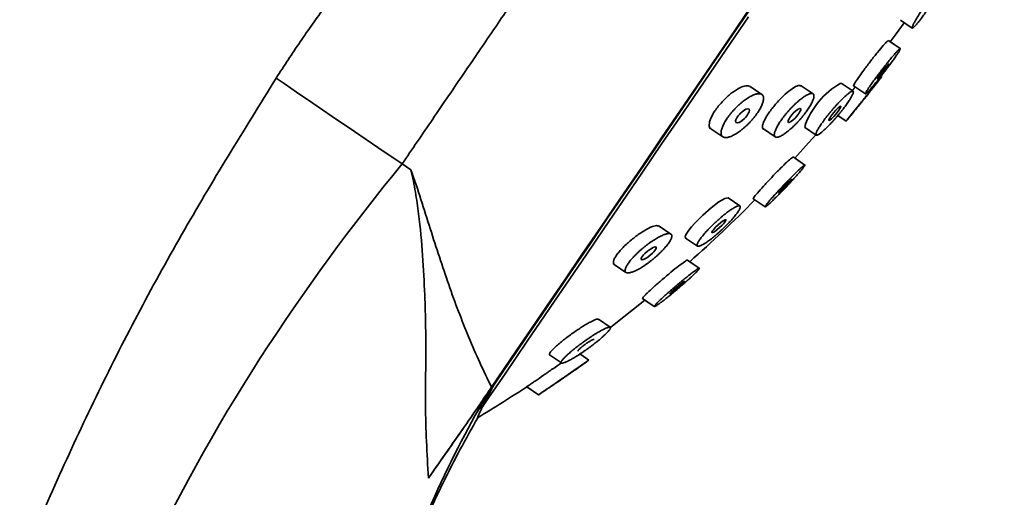
# Model space of a CAD drawing. Extents: x 18871 to 19675, y 3195 to 4199.
# Drawn here: x 19071 to 19140, y 4113 to 4147 of the extents above; entities that cross this region are included whole.
import ezdxf

# ---------------------------------------------------------------- set-up
doc = ezdxf.new("R2010")
doc.units = 0
doc.layers.get('0').update_dxf_attribs({"linetype": 'CONTINUOUS', "lineweight": 35})

msp = doc.modelspace()

# ---------------------------------------------------------------- linework, layer by layer
for p, q in [((19132.469, 4146.612), (19133.295, 4146.049)), ((19132.456, 4144.616), (19131.629, 4145.179)), ((19132.455, 4144.617), (19131.762, 4145.089)), ((19128.285, 4142.192), (19128.302, 4142.16)), ((19129.147, 4141.624), (19128.32, 4142.187)), ((19122.756, 4141.398), (19121.93, 4141.961)), ((19126.346, 4141.447), (19125.519, 4142.01)), ((19129.191, 4142.001), (19130.017, 4141.438)), ((19128.079, 4139.923), (19128.66, 4139.527)), ((19119.192, 4138.989), (19120.019, 4138.426)), ((19122.87, 4138.979), (19123.696, 4138.416)), ((19125.741, 4139.105), (19126.568, 4138.542)), ((19125.776, 4136.448), (19124.949, 4137.011)), ((19098.158, 4136.106), (19097.544, 4136.524)), ((19121.218, 4133.574), (19120.392, 4134.137)), ((19122.158, 4134.073), (19122.984, 4133.51)), ((19116.387, 4131.606), (19115.561, 4132.169)), ((19117.417, 4131.324), (19118.243, 4130.761)), ((19118.37, 4129.204), (19117.543, 4129.767)), ((19118.371, 4129.205), (19117.7, 4129.662)), ((19112.408, 4129.477), (19113.235, 4128.914)), ((19114.394, 4127.077), (19115.221, 4126.514)), ((19114.547, 4126.971), (19115.219, 4126.513)), ((19112.128, 4125.062), (19111.302, 4125.625)), ((19107.879, 4123.124), (19108.705, 4122.561)), ((19110.635, 4122.766), (19110.008, 4123.193)), ((19106.285, 4120.89), (19107.111, 4120.327))]:
    msp.add_line(p, q)
at = {"flags": 128}
for points in [[(19122.089, 4147.687), (19120.468, 4145.308), (19118.871, 4142.963), (19117.304, 4140.662), (19115.773, 4138.416), (19114.287, 4136.234), (19112.85, 4134.124), (19111.468, 4132.096), (19110.148, 4130.159), (19108.896, 4128.321), (19107.716, 4126.589), (19106.614, 4124.97), (19105.594, 4123.473), (19104.66, 4122.103), (19103.817, 4120.865)], [(19122.347, 4147.989), (19120.757, 4145.655), (19119.191, 4143.356), (19117.656, 4141.103), (19116.16, 4138.906), (19114.709, 4136.776), (19113.31, 4134.722), (19111.969, 4132.754), (19110.692, 4130.88), (19109.486, 4129.109), (19108.356, 4127.45), (19107.306, 4125.909), (19106.343, 4124.495), (19105.469, 4123.212), (19104.69, 4122.068), (19104.008, 4121.068)], [(19121.811, 4146.835), (19120.25, 4144.543), (19118.715, 4142.29), (19117.215, 4140.088), (19115.756, 4137.946), (19114.345, 4135.875), (19112.988, 4133.883), (19111.691, 4131.979), (19110.461, 4130.173), (19109.302, 4128.473), (19108.221, 4126.886), (19107.222, 4125.419), (19106.31, 4124.08), (19105.489, 4122.875), (19104.762, 4121.808), (19104.134, 4120.886), (19103.606, 4120.111), (19103.182, 4119.488)], [(19131.762, 4145.089), (19132.165, 4145.64), (19132.734, 4146.432)], [(19131.641, 4143.508), (19131.641, 4143.532), (19131.582, 4143.477), (19131.473, 4143.352), (19131.329, 4143.177), (19131.174, 4142.977), (19131.031, 4142.782), (19130.921, 4142.624), (19130.861, 4142.525), (19130.861, 4142.502), (19130.921, 4142.556), (19131.03, 4142.681), (19131.173, 4142.856), (19131.328, 4143.056), (19131.471, 4143.251), (19131.582, 4143.409), (19131.641, 4143.508)], [(19097.544, 4136.524), (19095.845, 4137.682), (19094.197, 4138.805), (19092.651, 4139.858), (19091.278, 4140.793), (19090.152, 4141.559), (19089.337, 4142.115), (19088.859, 4142.441), (19088.708, 4142.543)], [(19121.832, 4140.103), (19121.868, 4140.19), (19121.886, 4140.265), (19121.866, 4140.368), (19121.778, 4140.401), (19121.637, 4140.362), (19121.461, 4140.256), (19121.272, 4140.094), (19121.182, 4139.998), (19121.099, 4139.897), (19121.029, 4139.796), (19120.975, 4139.7), (19120.938, 4139.612), (19120.92, 4139.537), (19120.941, 4139.433), (19121.029, 4139.4), (19121.169, 4139.439), (19121.345, 4139.545), (19121.534, 4139.708), (19121.625, 4139.804), (19121.707, 4139.904), (19121.777, 4140.006), (19121.832, 4140.103)], [(19125.481, 4140.399), (19125.417, 4140.42), (19125.297, 4140.368), (19125.138, 4140.25), (19124.962, 4140.081), (19124.875, 4139.984), (19124.795, 4139.884), (19124.723, 4139.786), (19124.665, 4139.692), (19124.621, 4139.609), (19124.594, 4139.537), (19124.591, 4139.443), (19124.656, 4139.421), (19124.775, 4139.473), (19124.934, 4139.591), (19125.11, 4139.76), (19125.197, 4139.857), (19125.277, 4139.957), (19125.348, 4140.056), (19125.407, 4140.149), (19125.451, 4140.233), (19125.478, 4140.304), (19125.481, 4140.399)], [(19128.293, 4140.524), (19128.29, 4140.574), (19128.224, 4140.549), (19128.105, 4140.452), (19127.951, 4140.297), (19127.784, 4140.108), (19127.63, 4139.913), (19127.566, 4139.822), (19127.514, 4139.742), (19127.452, 4139.622), (19127.455, 4139.571), (19127.521, 4139.597), (19127.64, 4139.694), (19127.794, 4139.848), (19127.96, 4140.037), (19128.114, 4140.232), (19128.178, 4140.323), (19128.231, 4140.404), (19128.293, 4140.524)], [(19125.065, 4136.931), (19125.825, 4137.772), (19126.53, 4138.57)], [(19124.825, 4135.434), (19124.735, 4135.356), (19124.594, 4135.22), (19124.423, 4135.047), (19124.248, 4134.862), (19124.095, 4134.692), (19123.987, 4134.564), (19123.955, 4134.522), (19123.941, 4134.498), (19123.966, 4134.504), (19124.056, 4134.582), (19124.197, 4134.717), (19124.368, 4134.89), (19124.543, 4135.076), (19124.696, 4135.245), (19124.804, 4135.374), (19124.835, 4135.416), (19124.85, 4135.44), (19124.825, 4135.434)], [(19117.418, 4131.326), (19117.389, 4131.384), (19117.417, 4131.5), (19117.502, 4131.664), (19117.643, 4131.87), (19117.836, 4132.112), (19118.07, 4132.377), (19118.62, 4132.932), (19119.206, 4133.448), (19119.743, 4133.856), (19120.156, 4134.098), (19120.388, 4134.139), (19120.388, 4134.139)], [(19120.175, 4132.61), (19120.051, 4132.543), (19119.882, 4132.421), (19119.693, 4132.258), (19119.51, 4132.078), (19119.429, 4131.99), (19119.361, 4131.908), (19119.308, 4131.836), (19119.272, 4131.776), (19119.255, 4131.732), (19119.258, 4131.705), (19119.319, 4131.703), (19119.443, 4131.769), (19119.611, 4131.892), (19119.8, 4132.055), (19119.983, 4132.234), (19120.064, 4132.322), (19120.132, 4132.405), (19120.186, 4132.477), (19120.221, 4132.536), (19120.238, 4132.581), (19120.236, 4132.608), (19120.175, 4132.61)], [(19115.348, 4130.585), (19115.361, 4130.637), (19115.352, 4130.674), (19115.277, 4130.696), (19115.137, 4130.652), (19114.954, 4130.551), (19114.751, 4130.405), (19114.554, 4130.232), (19114.469, 4130.143), (19114.397, 4130.058), (19114.342, 4129.98), (19114.308, 4129.913), (19114.295, 4129.86), (19114.303, 4129.823), (19114.379, 4129.801), (19114.519, 4129.844), (19114.702, 4129.945), (19114.905, 4130.091), (19115.101, 4130.264), (19115.187, 4130.354), (19115.259, 4130.439), (19115.313, 4130.517), (19115.348, 4130.585)], [(19116.314, 4127.414), (19116.348, 4127.434), (19116.469, 4127.52), (19116.639, 4127.653), (19116.834, 4127.815), (19117.026, 4127.982), (19117.188, 4128.132), (19117.25, 4128.192), (19117.294, 4128.238), (19117.32, 4128.27), (19117.325, 4128.284), (19117.309, 4128.282), (19117.275, 4128.262), (19117.154, 4128.175), (19117.154, 4128.175)], [(19112.165, 4125.082), (19112.28, 4125.171), (19114.547, 4126.971)]]:
    msp.add_lwpolyline(points, dxfattribs=at)
for centre, radius, start, end in [((19131.046, 4137.342), 5.582, 119.6552, 161.28785), ((19052.057, 4203.811), 100, 320.00928, 320.77982), ((19051.231, 4204.374), 100, 311.65869, 315.26932), ((19052.057, 4203.811), 100, 305.03286, 305.85521), ((19051.231, 4204.374), 100, 301.06584, 303.40646), ((19052.057, 4203.811), 100, 303.40689, 304.23864)]:
    msp.add_arc(centre, radius, start, end)
for points, knots in [([(19139.744, 4198.487), (19138.441, 4197.286), (19135.652, 4194.713), (19131.242, 4190.732), (19126.441, 4186.449), (19121.449, 4181.995), (19116.447, 4177.382), (19111.459, 4172.401), (19106.755, 4166.999), (19102.434, 4161.33), (19099.171, 4156.945), (19096.801, 4153.805), (19095.251, 4151.755), (19093.688, 4149.674), (19092.06, 4147.458), (19090.376, 4145.091), (19089.271, 4143.395), (19088.714, 4142.539)], [0, 0, 0, 0, 0.0699117, 0.1497241, 0.2344257, 0.3237592, 0.4136807, 0.5028489, 0.6017566, 0.6960137, 0.7840157, 0.8174436, 0.8512341, 0.8853992, 0.9201397, 0.9597342, 1, 1, 1, 1]), ([(19139.751, 4198.48), (19139.749, 4198.478), (19139.746, 4198.473), (19139.532, 4198.159), (19139.144, 4197.59), (19138.569, 4196.746), (19137.822, 4195.649), (19136.915, 4194.318), (19135.853, 4192.758), (19134.626, 4190.957), (19133.253, 4188.942), (19131.76, 4186.75), (19130.147, 4184.382), (19128.405, 4181.826), (19126.563, 4179.121), (19124.652, 4176.316), (19122.67, 4173.407), (19120.61, 4170.382), (19118.505, 4167.293), (19116.392, 4164.19), (19114.264, 4161.068), (19112.118, 4157.917), (19109.988, 4154.791), (19107.911, 4151.741), (19105.878, 4148.757), (19103.887, 4145.834), (19101.795, 4142.763), (19099.639, 4139.598), (19098.245, 4137.553), (19097.544, 4136.524)], [0, 0, 0, 0, 0.026498, 0.062635, 0.098773, 0.135961, 0.173149, 0.209287, 0.245424, 0.282612, 0.3198, 0.355938, 0.392075, 0.429263, 0.466451, 0.502589, 0.538726, 0.575914, 0.613102, 0.64924, 0.685377, 0.722565, 0.759753, 0.795891, 0.832029, 0.869216, 0.906404, 0.95293, 1, 1, 1, 1]), ([(19134.485, 4147.51), (19134.522, 4147.565), (19134.596, 4147.674), (19134.706, 4147.837), (19134.813, 4147.999), (19134.915, 4148.157), (19135.013, 4148.311), (19135.105, 4148.459), (19135.191, 4148.6), (19135.269, 4148.732), (19135.338, 4148.854), (19135.399, 4148.964), (19135.45, 4149.063), (19135.492, 4149.149), (19135.524, 4149.221), (19135.545, 4149.279), (19135.556, 4149.322), (19135.555, 4149.349), (19135.544, 4149.359), (19135.521, 4149.354), (19135.488, 4149.333), (19135.445, 4149.297), (19135.392, 4149.245), (19135.33, 4149.179), (19135.259, 4149.098), (19135.179, 4149.004), (19135.092, 4148.896), (19134.999, 4148.777), (19134.9, 4148.647), (19134.796, 4148.509), (19134.689, 4148.363), (19134.58, 4148.211), (19134.469, 4148.055), (19134.358, 4147.895), (19134.248, 4147.732), (19134.138, 4147.57), (19134.032, 4147.408), (19133.929, 4147.25), (19133.831, 4147.095), (19133.739, 4146.947), (19133.653, 4146.806), (19133.575, 4146.673), (19133.505, 4146.551), (19133.444, 4146.441), (19133.393, 4146.342), (19133.351, 4146.256), (19133.319, 4146.184), (19133.298, 4146.126), (19133.287, 4146.082), (19133.287, 4146.055), (19133.299, 4146.044), (19133.322, 4146.05), (19133.355, 4146.071), (19133.399, 4146.108), (19133.452, 4146.16), (19133.514, 4146.226), (19133.584, 4146.306), (19133.663, 4146.4), (19133.749, 4146.507), (19133.842, 4146.625), (19133.941, 4146.754), (19134.044, 4146.892), (19134.151, 4147.038), (19134.261, 4147.19), (19134.372, 4147.348), (19134.447, 4147.456), (19134.485, 4147.51)], [0, 0, 0, 0, 0.015741, 0.031425, 0.047073, 0.062695, 0.078295, 0.093879, 0.109451, 0.125024, 0.140608, 0.15621, 0.171831, 0.187465, 0.2031, 0.218724, 0.234327, 0.249912, 0.265485, 0.281059, 0.296645, 0.312247, 0.327869, 0.343513, 0.359191, 0.374919, 0.390648, 0.406328, 0.421975, 0.437599, 0.453203, 0.46879, 0.484367, 0.499946, 0.515535, 0.53114, 0.546763, 0.562397, 0.57803, 0.593651, 0.609251, 0.624832, 0.640402, 0.655974, 0.67156, 0.687164, 0.702789, 0.718437, 0.734115, 0.749839, 0.765563, 0.78124, 0.796887, 0.812511, 0.828117, 0.843708, 0.859289, 0.874873, 0.890459, 0.906047, 0.921648, 0.937266, 0.952903, 0.968563, 0.984256, 1, 1, 1, 1]), ([(19133.363, 4146.093), (19133.337, 4146.067), (19133.299, 4146.03), (19133.305, 4146.057), (19133.307, 4146.065)], [0, 0, 0, 0, 0.697357, 1, 1, 1, 1]), ([(19129.202, 4142.017), (19129.196, 4142.013), (19129.153, 4141.984), (19129.256, 4142.171), (19129.505, 4142.554), (19129.914, 4143.124), (19130.39, 4143.755), (19130.872, 4144.363), (19131.281, 4144.851), (19131.557, 4145.149), (19131.599, 4145.159), (19131.618, 4145.163)], [0, 0, 0, 0, 0.018383, 0.143477, 0.268459, 0.3933, 0.518146, 0.643093, 0.768078, 0.893163, 1, 1, 1, 1]), ([(19132.115, 4144.031), (19132.143, 4144.072), (19132.196, 4144.15), (19132.266, 4144.255), (19132.326, 4144.349), (19132.375, 4144.429), (19132.414, 4144.496), (19132.442, 4144.55), (19132.458, 4144.588), (19132.462, 4144.612), (19132.454, 4144.619), (19132.434, 4144.611), (19132.402, 4144.588), (19132.36, 4144.551), (19132.307, 4144.499), (19132.244, 4144.433), (19132.171, 4144.354), (19132.09, 4144.262), (19132, 4144.158), (19131.903, 4144.043), (19131.799, 4143.918), (19131.69, 4143.785), (19131.576, 4143.644), (19131.459, 4143.497), (19131.34, 4143.346), (19131.219, 4143.19), (19131.099, 4143.033), (19130.979, 4142.877), (19130.863, 4142.722), (19130.751, 4142.57), (19130.643, 4142.423), (19130.54, 4142.281), (19130.445, 4142.147), (19130.357, 4142.021), (19130.278, 4141.905), (19130.208, 4141.8), (19130.148, 4141.707), (19130.099, 4141.626), (19130.06, 4141.559), (19130.032, 4141.505), (19130.015, 4141.466), (19130.011, 4141.442), (19130.019, 4141.434), (19130.039, 4141.442), (19130.07, 4141.464), (19130.112, 4141.502), (19130.165, 4141.553), (19130.228, 4141.619), (19130.301, 4141.699), (19130.383, 4141.791), (19130.473, 4141.896), (19130.571, 4142.012), (19130.676, 4142.138), (19130.785, 4142.271), (19130.898, 4142.412), (19131.015, 4142.558), (19131.134, 4142.709), (19131.253, 4142.863), (19131.373, 4143.019), (19131.491, 4143.174), (19131.607, 4143.329), (19131.72, 4143.481), (19131.828, 4143.628), (19131.931, 4143.771), (19132.027, 4143.906), (19132.087, 4143.991), (19132.115, 4144.031)], [0, 0, 0, 0, 0.015741, 0.031425, 0.047073, 0.062695, 0.078295, 0.093879, 0.109451, 0.125024, 0.140608, 0.15621, 0.171831, 0.187465, 0.2031, 0.218724, 0.234327, 0.249912, 0.265485, 0.281059, 0.296645, 0.312247, 0.327869, 0.343513, 0.359191, 0.374919, 0.390648, 0.406328, 0.421975, 0.437599, 0.453203, 0.46879, 0.484367, 0.499946, 0.515535, 0.53114, 0.546763, 0.562397, 0.57803, 0.593651, 0.609251, 0.624832, 0.640402, 0.655974, 0.67156, 0.687164, 0.702789, 0.718437, 0.734115, 0.749839, 0.765563, 0.78124, 0.796887, 0.812511, 0.828117, 0.843708, 0.859289, 0.874873, 0.890459, 0.906047, 0.921648, 0.937266, 0.952903, 0.968563, 0.984256, 1, 1, 1, 1]), ([(19088.708, 4142.543), (19086.459, 4138.904), (19081.956, 4131.618), (19075.952, 4120.229), (19072.478, 4112.377), (19070.739, 4108.446)], [0, 0, 0, 0, 0.332581, 0.665819, 1, 1, 1, 1]), ([(19131.174, 4142.65), (19131.164, 4142.638), (19131.145, 4142.615), (19130.882, 4142.288), (19130.483, 4141.792), (19129.997, 4141.189), (19129.5, 4140.573), (19129.059, 4140.025), (19128.77, 4139.667), (19128.637, 4139.501), (19128.667, 4139.538), (19128.671, 4139.543)], [0, 0, 0, 0, 0.123098, 0.245493, 0.36811, 0.490742, 0.613159, 0.736221, 0.859297, 0.981723, 1, 1, 1, 1]), ([(19119.197, 4138.995), (19119.191, 4138.996), (19119.081, 4139.014), (19119.054, 4139.199), (19119.088, 4139.476), (19119.179, 4139.734), (19119.323, 4140.021), (19119.518, 4140.33), (19119.76, 4140.644), (19120.032, 4140.949), (19120.322, 4141.233), (19120.715, 4141.567), (19121.188, 4141.872), (19121.663, 4142.053), (19121.84, 4141.987), (19121.926, 4141.955)], [0, 0, 0, 0, 0.007306, 0.131794, 0.194012, 0.25673, 0.319353, 0.381733, 0.444489, 0.507122, 0.569814, 0.632619, 0.757353, 0.882067, 1, 1, 1, 1]), ([(19121.328, 4138.909), (19121.376, 4138.947), (19121.475, 4139.028), (19121.622, 4139.158), (19121.767, 4139.296), (19121.909, 4139.441), (19122.047, 4139.59), (19122.178, 4139.744), (19122.302, 4139.899), (19122.416, 4140.055), (19122.52, 4140.209), (19122.612, 4140.36), (19122.691, 4140.506), (19122.757, 4140.646), (19122.809, 4140.779), (19122.848, 4140.902), (19122.872, 4141.016), (19122.88, 4141.117), (19122.874, 4141.205), (19122.853, 4141.281), (19122.819, 4141.343), (19122.771, 4141.391), (19122.712, 4141.425), (19122.64, 4141.446), (19122.558, 4141.453), (19122.465, 4141.447), (19122.362, 4141.426), (19122.25, 4141.391), (19122.13, 4141.343), (19122.003, 4141.281), (19121.87, 4141.208), (19121.732, 4141.123), (19121.591, 4141.026), (19121.446, 4140.918), (19121.3, 4140.799), (19121.154, 4140.67), (19121.008, 4140.533), (19120.866, 4140.389), (19120.728, 4140.239), (19120.596, 4140.086), (19120.471, 4139.931), (19120.356, 4139.775), (19120.252, 4139.62), (19120.16, 4139.468), (19120.081, 4139.321), (19120.015, 4139.18), (19119.962, 4139.047), (19119.924, 4138.923), (19119.901, 4138.81), (19119.892, 4138.709), (19119.899, 4138.62), (19119.92, 4138.545), (19119.955, 4138.483), (19120.002, 4138.434), (19120.062, 4138.399), (19120.133, 4138.377), (19120.216, 4138.369), (19120.308, 4138.376), (19120.411, 4138.396), (19120.522, 4138.431), (19120.642, 4138.479), (19120.768, 4138.54), (19120.901, 4138.613), (19121.039, 4138.699), (19121.182, 4138.797), (19121.279, 4138.871), (19121.328, 4138.909)], [0, 0, 0, 0, 0.015749, 0.031457, 0.047126, 0.062754, 0.078341, 0.093891, 0.109418, 0.124955, 0.140496, 0.156036, 0.1716, 0.187201, 0.20284, 0.218515, 0.23422, 0.24996, 0.26568, 0.281347, 0.296988, 0.312618, 0.328243, 0.343862, 0.359471, 0.375065, 0.390668, 0.406297, 0.421941, 0.437582, 0.453207, 0.468802, 0.484365, 0.499902, 0.515456, 0.531052, 0.546674, 0.562301, 0.577915, 0.593508, 0.609082, 0.624664, 0.640254, 0.655852, 0.67148, 0.687139, 0.702819, 0.718502, 0.734169, 0.749808, 0.765425, 0.781042, 0.796674, 0.812322, 0.827976, 0.843623, 0.859247, 0.874835, 0.890414, 0.906016, 0.921637, 0.937272, 0.952917, 0.968577, 0.984264, 1, 1, 1, 1]), ([(19122.878, 4138.991), (19122.869, 4138.991), (19122.779, 4138.996), (19122.789, 4139.17), (19122.866, 4139.431), (19122.983, 4139.677), (19123.145, 4139.954), (19123.349, 4140.254), (19123.589, 4140.564), (19123.937, 4140.969), (19124.406, 4141.44), (19124.919, 4141.841), (19125.326, 4142.061), (19125.452, 4142.018), (19125.511, 4141.999)], [0, 0, 0, 0, 0.013972, 0.138595, 0.200965, 0.263711, 0.326462, 0.388864, 0.451693, 0.514325, 0.639243, 0.764027, 0.888769, 1, 1, 1, 1]), ([(19126.4, 4141.188), (19126.406, 4141.217), (19126.413, 4141.272), (19126.41, 4141.34), (19126.394, 4141.395), (19126.365, 4141.436), (19126.324, 4141.462), (19126.271, 4141.475), (19126.206, 4141.473), (19126.131, 4141.456), (19126.044, 4141.426), (19125.948, 4141.381), (19125.844, 4141.322), (19125.731, 4141.251), (19125.612, 4141.168), (19125.488, 4141.073), (19125.358, 4140.968), (19125.226, 4140.852), (19125.09, 4140.727), (19124.954, 4140.593), (19124.817, 4140.453), (19124.682, 4140.307), (19124.55, 4140.156), (19124.421, 4140.004), (19124.299, 4139.85), (19124.183, 4139.696), (19124.076, 4139.545), (19123.979, 4139.398), (19123.892, 4139.256), (19123.817, 4139.121), (19123.753, 4138.994), (19123.701, 4138.876), (19123.663, 4138.769), (19123.638, 4138.674), (19123.627, 4138.592), (19123.63, 4138.524), (19123.647, 4138.469), (19123.676, 4138.428), (19123.717, 4138.401), (19123.77, 4138.388), (19123.834, 4138.39), (19123.91, 4138.405), (19123.996, 4138.436), (19124.092, 4138.481), (19124.196, 4138.539), (19124.308, 4138.61), (19124.427, 4138.693), (19124.551, 4138.788), (19124.68, 4138.893), (19124.813, 4139.01), (19124.949, 4139.135), (19125.086, 4139.269), (19125.222, 4139.41), (19125.357, 4139.557), (19125.49, 4139.707), (19125.618, 4139.86), (19125.74, 4140.014), (19125.856, 4140.168), (19125.963, 4140.32), (19126.061, 4140.467), (19126.147, 4140.609), (19126.223, 4140.743), (19126.287, 4140.87), (19126.339, 4140.988), (19126.377, 4141.095), (19126.394, 4141.158), (19126.4, 4141.188)], [0, 0, 0, 0, 0.0157358, 0.0314069, 0.0470415, 0.0626565, 0.0782606, 0.0938577, 0.1094504, 0.1250431, 0.140648, 0.1562733, 0.1719133, 0.187556, 0.2031872, 0.2187943, 0.2343707, 0.2499193, 0.2654745, 0.2810619, 0.2966741, 0.3122986, 0.3279227, 0.3435386, 0.3591484, 0.3747694, 0.3903959, 0.4060203, 0.4216569, 0.4373067, 0.4529624, 0.4686138, 0.4842529, 0.4998793, 0.5154953, 0.5311121, 0.5467413, 0.562382, 0.5780257, 0.5936596, 0.6092716, 0.6248536, 0.6404302, 0.6560289, 0.6716465, 0.6872746, 0.7029037, 0.7185271, 0.7341441, 0.7497642, 0.7653888, 0.7810119, 0.7966357, 0.8122582, 0.8278774, 0.8434961, 0.8591261, 0.874793, 0.8904563, 0.9060761, 0.9216815, 0.9372906, 0.9529158, 0.9685668, 0.9842555, 1, 1, 1, 1]), ([(19129.111, 4141.629), (19129.098, 4141.628), (19129.068, 4141.62), (19129.012, 4141.594), (19128.945, 4141.553), (19128.867, 4141.499), (19128.781, 4141.431), (19128.686, 4141.351), (19128.583, 4141.259), (19128.473, 4141.156), (19128.357, 4141.042), (19128.235, 4140.918), (19128.11, 4140.787), (19127.983, 4140.648), (19127.854, 4140.505), (19127.725, 4140.357), (19127.597, 4140.207), (19127.472, 4140.055), (19127.351, 4139.903), (19127.234, 4139.753), (19127.123, 4139.606), (19127.019, 4139.463), (19126.923, 4139.326), (19126.836, 4139.196), (19126.758, 4139.074), (19126.692, 4138.962), (19126.637, 4138.862), (19126.595, 4138.775), (19126.565, 4138.7), (19126.547, 4138.638), (19126.542, 4138.591), (19126.549, 4138.557), (19126.569, 4138.538), (19126.601, 4138.534), (19126.646, 4138.546), (19126.702, 4138.572), (19126.769, 4138.613), (19126.846, 4138.667), (19126.933, 4138.734), (19127.028, 4138.814), (19127.131, 4138.906), (19127.24, 4139.009), (19127.356, 4139.122), (19127.477, 4139.246), (19127.602, 4139.377), (19127.729, 4139.515), (19127.858, 4139.659), (19127.987, 4139.807), (19128.115, 4139.958), (19128.241, 4140.111), (19128.363, 4140.263), (19128.48, 4140.414), (19128.591, 4140.562), (19128.695, 4140.705), (19128.791, 4140.842), (19128.879, 4140.972), (19128.956, 4141.093), (19129.022, 4141.204), (19129.076, 4141.304), (19129.119, 4141.391), (19129.149, 4141.466), (19129.167, 4141.527), (19129.172, 4141.575), (19129.165, 4141.609), (19129.146, 4141.628), (19129.124, 4141.631), (19129.111, 4141.629)], [0, 0, 0, 0, 0.015739, 0.03142, 0.047064, 0.062681, 0.07828, 0.093865, 0.109443, 0.125027, 0.140626, 0.156243, 0.171876, 0.187513, 0.203142, 0.218751, 0.234334, 0.249894, 0.265451, 0.281022, 0.296614, 0.312225, 0.327854, 0.343497, 0.359159, 0.374856, 0.390551, 0.406213, 0.421858, 0.437494, 0.453121, 0.468737, 0.484341, 0.499938, 0.515537, 0.531151, 0.546781, 0.56242, 0.578056, 0.593676, 0.609272, 0.624842, 0.640407, 0.65599, 0.671592, 0.687209, 0.702834, 0.718466, 0.734107, 0.749772, 0.76544, 0.78109, 0.796731, 0.812368, 0.827996, 0.843614, 0.859223, 0.874835, 0.89044, 0.906034, 0.921636, 0.937253, 0.952892, 0.968556, 0.984254, 1, 1, 1, 1]), ([(19129.042, 4141.593), (19129.084, 4141.645), (19129.174, 4141.756), (19129.261, 4141.864), (19129.307, 4141.922)], [0, 0, 0, 0, 0.464075, 1, 1, 1, 1]), ([(19130.289, 4141.523), (19130.257, 4141.484), (19130.194, 4141.405), (19130.045, 4141.22), (19129.883, 4141.019), (19129.727, 4140.825), (19129.604, 4140.673), (19129.531, 4140.582), (19129.53, 4140.581), (19129.53, 4140.581)], [0, 0, 0, 0, 0.149281, 0.298632, 0.448009, 0.597383, 0.746725, 0.896013, 1, 1, 1, 1]), ([(19130.228, 4141.447), (19130.237, 4141.458), (19130.287, 4141.521), (19130.308, 4141.547), (19130.326, 4141.569)], [0, 0, 0, 0, 0.173221, 1, 1, 1, 1]), ([(19130.335, 4141.58), (19130.337, 4141.582), (19130.345, 4141.593), (19130.313, 4141.553), (19130.289, 4141.523)], [0, 0, 0, 0, 0.2318686, 1, 1, 1, 1]), ([(19127.154, 4138.935), (19127.121, 4138.902), (19126.934, 4138.718), (19126.696, 4138.547), (19126.614, 4138.554), (19126.574, 4138.557)], [0, 0, 0, 0, 0.102119, 0.57658, 1, 1, 1, 1]), ([(19122.163, 4134.082), (19122.16, 4134.08), (19122.134, 4134.064), (19122.171, 4134.124), (19122.258, 4134.254), (19122.51, 4134.561), (19122.97, 4135.076), (19123.511, 4135.654), (19124.068, 4136.225), (19124.363, 4136.51), (19124.511, 4136.652)], [0, 0, 0, 0, 0.01187, 0.094645, 0.177089, 0.341593, 0.506235, 0.670733, 0.835057, 1, 1, 1, 1]), ([(19124.511, 4136.652), (19124.633, 4136.765), (19124.868, 4136.981), (19124.919, 4136.995), (19124.943, 4137.002)], [0, 0, 0, 0, 0.519882, 1, 1, 1, 1]), ([(19103.817, 4120.865), (19103.247, 4121.993), (19102.718, 4123.155), (19101.722, 4125.553), (19101.254, 4126.791), (19100.365, 4129.335), (19099.942, 4130.642), (19099.3, 4132.655), (19099.086, 4133.335), (19098.642, 4134.71), (19098.412, 4135.407), (19098.158, 4136.106)], [0, 0, 0, 0, 0.25, 0.25, 0.5, 0.5, 0.75, 0.75, 0.875, 0.875, 1, 1, 1, 1]), ([(19099.391, 4114.487), (19099.284, 4116.228), (19099.197, 4117.907), (19099.179, 4120.428), (19099.189, 4121.267), (19099.201, 4122.959), (19099.205, 4123.812), (19099.193, 4125.113), (19099.185, 4125.551), (19099.162, 4126.435), (19099.146, 4126.883), (19099.091, 4128.238), (19099.048, 4129.16), (19098.914, 4131.055), (19098.824, 4132.03), (19098.634, 4133.529), (19098.562, 4134.035), (19098.388, 4135.061), (19098.284, 4135.582), (19098.158, 4136.106)], [0, 0, 0, 0, 0.25, 0.25, 0.375, 0.375, 0.5, 0.5, 0.5625, 0.5625, 0.625, 0.625, 0.75, 0.75, 0.875, 0.875, 0.9375, 0.9375, 1, 1, 1, 1]), ([(19125.337, 4136.089), (19125.304, 4136.057), (19125.233, 4135.991), (19125.12, 4135.881), (19125.001, 4135.763), (19124.875, 4135.638), (19124.746, 4135.507), (19124.613, 4135.372), (19124.477, 4135.232), (19124.341, 4135.091), (19124.205, 4134.947), (19124.07, 4134.804), (19123.938, 4134.662), (19123.81, 4134.524), (19123.688, 4134.389), (19123.571, 4134.259), (19123.463, 4134.137), (19123.363, 4134.023), (19123.273, 4133.918), (19123.195, 4133.823), (19123.127, 4133.74), (19123.072, 4133.668), (19123.028, 4133.609), (19122.998, 4133.562), (19122.981, 4133.53), (19122.978, 4133.511), (19122.99, 4133.508), (19123.015, 4133.52), (19123.054, 4133.545), (19123.105, 4133.585), (19123.167, 4133.637), (19123.242, 4133.702), (19123.327, 4133.779), (19123.422, 4133.867), (19123.526, 4133.966), (19123.639, 4134.076), (19123.758, 4134.193), (19123.884, 4134.318), (19124.014, 4134.449), (19124.147, 4134.585), (19124.282, 4134.724), (19124.418, 4134.866), (19124.554, 4135.009), (19124.688, 4135.152), (19124.82, 4135.294), (19124.948, 4135.432), (19125.071, 4135.567), (19125.187, 4135.697), (19125.296, 4135.82), (19125.397, 4135.935), (19125.487, 4136.041), (19125.566, 4136.136), (19125.633, 4136.219), (19125.689, 4136.291), (19125.732, 4136.351), (19125.762, 4136.397), (19125.779, 4136.429), (19125.782, 4136.447), (19125.77, 4136.45), (19125.745, 4136.439), (19125.707, 4136.414), (19125.657, 4136.375), (19125.594, 4136.322), (19125.52, 4136.258), (19125.434, 4136.18), (19125.371, 4136.121), (19125.337, 4136.089)], [0, 0, 0, 0, 0.015739, 0.03142, 0.047064, 0.062681, 0.07828, 0.093865, 0.109443, 0.125027, 0.140626, 0.156243, 0.171876, 0.187513, 0.203142, 0.218751, 0.234334, 0.249894, 0.265451, 0.281022, 0.296614, 0.312225, 0.327854, 0.343497, 0.359159, 0.374856, 0.390551, 0.406213, 0.421858, 0.437494, 0.453121, 0.468737, 0.484341, 0.499938, 0.515537, 0.531151, 0.546781, 0.56242, 0.578056, 0.593676, 0.609272, 0.624842, 0.640407, 0.65599, 0.671592, 0.687209, 0.702834, 0.718466, 0.734107, 0.749772, 0.76544, 0.78109, 0.796731, 0.812368, 0.827996, 0.843614, 0.859223, 0.874835, 0.89044, 0.906034, 0.921636, 0.937253, 0.952892, 0.968556, 0.984254, 1, 1, 1, 1]), ([(19121.215, 4133.576), (19121.204, 4133.582), (19121.179, 4133.589), (19121.127, 4133.585), (19121.062, 4133.568), (19120.985, 4133.537), (19120.896, 4133.495), (19120.797, 4133.44), (19120.688, 4133.373), (19120.571, 4133.295), (19120.445, 4133.207), (19120.313, 4133.108), (19120.175, 4133.001), (19120.033, 4132.886), (19119.888, 4132.765), (19119.741, 4132.637), (19119.594, 4132.506), (19119.448, 4132.37), (19119.304, 4132.232), (19119.163, 4132.093), (19119.028, 4131.954), (19118.898, 4131.816), (19118.776, 4131.682), (19118.663, 4131.551), (19118.56, 4131.426), (19118.469, 4131.309), (19118.391, 4131.2), (19118.327, 4131.102), (19118.277, 4131.014), (19118.241, 4130.937), (19118.22, 4130.872), (19118.213, 4130.82), (19118.221, 4130.781), (19118.244, 4130.756), (19118.282, 4130.746), (19118.334, 4130.75), (19118.4, 4130.767), (19118.477, 4130.797), (19118.566, 4130.839), (19118.665, 4130.894), (19118.773, 4130.96), (19118.891, 4131.037), (19119.016, 4131.126), (19119.148, 4131.224), (19119.286, 4131.331), (19119.428, 4131.446), (19119.572, 4131.567), (19119.719, 4131.695), (19119.866, 4131.827), (19120.013, 4131.963), (19120.157, 4132.102), (19120.298, 4132.241), (19120.433, 4132.381), (19120.563, 4132.519), (19120.685, 4132.654), (19120.797, 4132.784), (19120.9, 4132.909), (19120.991, 4133.027), (19121.069, 4133.136), (19121.134, 4133.235), (19121.184, 4133.323), (19121.22, 4133.399), (19121.242, 4133.464), (19121.248, 4133.516), (19121.24, 4133.554), (19121.225, 4133.57), (19121.215, 4133.576)], [0, 0, 0, 0, 0.015736, 0.031407, 0.047042, 0.062656, 0.078261, 0.093858, 0.10945, 0.125043, 0.140648, 0.156273, 0.171913, 0.187556, 0.203187, 0.218794, 0.234371, 0.249919, 0.265474, 0.281062, 0.296674, 0.312299, 0.327923, 0.343539, 0.359148, 0.374769, 0.390396, 0.40602, 0.421657, 0.437307, 0.452962, 0.468614, 0.484253, 0.499879, 0.515495, 0.531112, 0.546741, 0.562382, 0.578026, 0.59366, 0.609272, 0.624854, 0.64043, 0.656029, 0.671646, 0.687275, 0.702904, 0.718527, 0.734144, 0.749764, 0.765389, 0.781012, 0.796636, 0.812258, 0.827877, 0.843496, 0.859126, 0.874793, 0.890456, 0.906076, 0.921681, 0.937291, 0.952916, 0.968567, 0.984255, 1, 1, 1, 1]), ([(19112.411, 4129.482), (19112.408, 4129.482), (19112.356, 4129.485), (19112.346, 4129.574), (19112.348, 4129.708), (19112.427, 4129.898), (19112.566, 4130.125), (19112.77, 4130.383), (19113.02, 4130.656), (19113.305, 4130.933), (19113.715, 4131.291), (19114.255, 4131.693), (19114.846, 4132.04), (19115.326, 4132.228), (19115.481, 4132.185), (19115.558, 4132.165)], [0, 0, 0, 0, 0.005119, 0.067355, 0.130091, 0.192732, 0.25513, 0.317902, 0.380554, 0.443264, 0.506086, 0.630855, 0.755606, 0.880239, 1, 1, 1, 1]), ([(19115.178, 4129.882), (19115.23, 4129.925), (19115.334, 4130.014), (19115.486, 4130.15), (19115.631, 4130.288), (19115.769, 4130.427), (19115.897, 4130.563), (19116.016, 4130.698), (19116.122, 4130.828), (19116.216, 4130.952), (19116.294, 4131.07), (19116.357, 4131.178), (19116.404, 4131.277), (19116.435, 4131.366), (19116.45, 4131.443), (19116.449, 4131.509), (19116.432, 4131.562), (19116.398, 4131.602), (19116.349, 4131.628), (19116.286, 4131.64), (19116.209, 4131.64), (19116.119, 4131.626), (19116.019, 4131.601), (19115.908, 4131.563), (19115.787, 4131.514), (19115.657, 4131.454), (19115.52, 4131.382), (19115.376, 4131.301), (19115.227, 4131.209), (19115.074, 4131.11), (19114.917, 4131.002), (19114.759, 4130.887), (19114.601, 4130.766), (19114.444, 4130.639), (19114.29, 4130.508), (19114.139, 4130.373), (19113.994, 4130.236), (19113.856, 4130.098), (19113.726, 4129.961), (19113.607, 4129.827), (19113.499, 4129.696), (19113.405, 4129.571), (19113.326, 4129.454), (19113.263, 4129.345), (19113.217, 4129.245), (19113.186, 4129.156), (19113.171, 4129.078), (19113.172, 4129.012), (19113.189, 4128.958), (19113.223, 4128.918), (19113.272, 4128.892), (19113.336, 4128.879), (19113.413, 4128.88), (19113.502, 4128.892), (19113.603, 4128.917), (19113.714, 4128.954), (19113.835, 4129.003), (19113.964, 4129.063), (19114.101, 4129.134), (19114.244, 4129.215), (19114.393, 4129.306), (19114.547, 4129.406), (19114.703, 4129.514), (19114.861, 4129.63), (19115.02, 4129.752), (19115.126, 4129.838), (19115.178, 4129.882)], [0, 0, 0, 0, 0.015749, 0.031457, 0.047126, 0.062754, 0.078341, 0.093891, 0.109418, 0.124955, 0.140496, 0.156036, 0.1716, 0.187201, 0.20284, 0.218515, 0.23422, 0.24996, 0.26568, 0.281347, 0.296988, 0.312618, 0.328243, 0.343862, 0.359471, 0.375065, 0.390668, 0.406297, 0.421941, 0.437582, 0.453207, 0.468802, 0.484365, 0.499902, 0.515456, 0.531052, 0.546674, 0.562301, 0.577915, 0.593508, 0.609082, 0.624664, 0.640254, 0.655852, 0.67148, 0.687139, 0.702819, 0.718502, 0.734169, 0.749808, 0.765425, 0.781042, 0.796674, 0.812322, 0.827976, 0.843623, 0.859247, 0.874835, 0.890414, 0.906016, 0.921637, 0.937272, 0.952917, 0.968577, 0.984264, 1, 1, 1, 1]), ([(19114.399, 4127.085), (19114.395, 4127.088), (19114.383, 4127.095), (19114.434, 4127.166), (19114.548, 4127.291), (19114.775, 4127.519), (19115.177, 4127.893), (19115.774, 4128.416), (19116.389, 4128.931), (19116.958, 4129.387), (19117.209, 4129.566), (19117.334, 4129.656)], [0, 0, 0, 0, 0.047744, 0.120927, 0.194606, 0.268056, 0.414551, 0.560888, 0.707176, 0.853324, 1, 1, 1, 1]), ([(19117.334, 4129.656), (19117.38, 4129.686), (19117.473, 4129.746), (19117.536, 4129.775), (19117.538, 4129.763), (19117.538, 4129.76)], [0, 0, 0, 0, 0.426439, 0.854165, 1, 1, 1, 1]), ([(19118.16, 4129.093), (19118.134, 4129.075), (19118.077, 4129.035), (19117.979, 4128.965), (19117.871, 4128.884), (19117.753, 4128.794), (19117.627, 4128.695), (19117.493, 4128.59), (19117.353, 4128.477), (19117.209, 4128.359), (19117.06, 4128.237), (19116.908, 4128.11), (19116.756, 4127.982), (19116.603, 4127.852), (19116.452, 4127.721), (19116.304, 4127.592), (19116.161, 4127.466), (19116.023, 4127.342), (19115.892, 4127.224), (19115.769, 4127.111), (19115.656, 4127.005), (19115.553, 4126.906), (19115.462, 4126.816), (19115.383, 4126.736), (19115.318, 4126.667), (19115.268, 4126.609), (19115.234, 4126.565), (19115.216, 4126.534), (19115.214, 4126.517), (19115.227, 4126.512), (19115.255, 4126.52), (19115.298, 4126.541), (19115.356, 4126.575), (19115.428, 4126.622), (19115.513, 4126.681), (19115.61, 4126.751), (19115.719, 4126.832), (19115.837, 4126.922), (19115.964, 4127.02), (19116.097, 4127.125), (19116.237, 4127.237), (19116.382, 4127.355), (19116.531, 4127.478), (19116.682, 4127.604), (19116.834, 4127.732), (19116.987, 4127.862), (19117.137, 4127.993), (19117.285, 4128.122), (19117.429, 4128.249), (19117.568, 4128.373), (19117.699, 4128.493), (19117.822, 4128.606), (19117.935, 4128.713), (19118.038, 4128.812), (19118.129, 4128.902), (19118.207, 4128.982), (19118.272, 4129.051), (19118.322, 4129.109), (19118.356, 4129.153), (19118.374, 4129.184), (19118.377, 4129.202), (19118.364, 4129.207), (19118.336, 4129.198), (19118.293, 4129.177), (19118.235, 4129.142), (19118.187, 4129.111), (19118.16, 4129.093)], [0, 0, 0, 0, 0.015736, 0.031407, 0.047042, 0.062656, 0.078261, 0.093858, 0.10945, 0.125043, 0.140648, 0.156273, 0.171913, 0.187556, 0.203187, 0.218794, 0.234371, 0.249919, 0.265474, 0.281062, 0.296674, 0.312299, 0.327923, 0.343539, 0.359148, 0.374769, 0.390396, 0.40602, 0.421657, 0.437307, 0.452962, 0.468614, 0.484253, 0.499879, 0.515495, 0.531112, 0.546741, 0.562382, 0.578026, 0.59366, 0.609272, 0.624854, 0.64043, 0.656029, 0.671646, 0.687275, 0.702904, 0.718527, 0.734144, 0.749764, 0.765389, 0.781012, 0.796636, 0.812258, 0.827877, 0.843496, 0.859126, 0.874793, 0.890456, 0.906076, 0.921681, 0.937291, 0.952916, 0.968567, 0.984255, 1, 1, 1, 1]), ([(19117.154, 4128.175), (19117.099, 4128.133), (19116.99, 4128.049), (19116.788, 4127.88), (19116.592, 4127.71), (19116.452, 4127.582), (19116.37, 4127.501), (19116.325, 4127.454), (19116.301, 4127.424), (19116.293, 4127.41), (19116.299, 4127.411), (19116.299, 4127.411)], [0, 0, 0, 0, 0.165301, 0.330676, 0.495997, 0.661253, 0.744523, 0.827375, 0.91033, 0.993546, 1, 1, 1, 1]), ([(19107.881, 4123.127), (19107.878, 4123.127), (19107.849, 4123.132), (19107.857, 4123.187), (19107.914, 4123.295), (19108.051, 4123.456), (19108.249, 4123.651), (19108.496, 4123.872), (19108.876, 4124.188), (19109.424, 4124.602), (19110.089, 4125.056), (19110.684, 4125.414), (19111.057, 4125.593), (19111.243, 4125.643), (19111.281, 4125.628), (19111.3, 4125.621)], [0, 0, 0, 0, 0.0069903, 0.0696239, 0.1320141, 0.1947807, 0.2574232, 0.320127, 0.3829398, 0.5076953, 0.6324306, 0.7570495, 0.8815285, 0.9442339, 1, 1, 1, 1]), ([(19111.219, 4124.07), (19111.27, 4124.111), (19111.368, 4124.192), (19111.506, 4124.309), (19111.635, 4124.422), (19111.752, 4124.53), (19111.856, 4124.631), (19111.946, 4124.724), (19112.021, 4124.808), (19112.08, 4124.882), (19112.121, 4124.944), (19112.144, 4124.994), (19112.149, 4125.032), (19112.138, 4125.058), (19112.109, 4125.072), (19112.065, 4125.073), (19112.004, 4125.062), (19111.927, 4125.038), (19111.835, 4125.002), (19111.731, 4124.955), (19111.615, 4124.897), (19111.489, 4124.83), (19111.354, 4124.754), (19111.211, 4124.669), (19111.062, 4124.578), (19110.906, 4124.479), (19110.747, 4124.375), (19110.584, 4124.265), (19110.419, 4124.151), (19110.253, 4124.033), (19110.089, 4123.914), (19109.927, 4123.793), (19109.768, 4123.671), (19109.615, 4123.55), (19109.469, 4123.431), (19109.331, 4123.315), (19109.203, 4123.202), (19109.085, 4123.095), (19108.98, 4122.994), (19108.888, 4122.901), (19108.812, 4122.817), (19108.753, 4122.742), (19108.712, 4122.68), (19108.689, 4122.629), (19108.683, 4122.591), (19108.695, 4122.564), (19108.724, 4122.55), (19108.769, 4122.549), (19108.83, 4122.559), (19108.907, 4122.583), (19108.998, 4122.618), (19109.102, 4122.665), (19109.218, 4122.722), (19109.344, 4122.789), (19109.48, 4122.864), (19109.623, 4122.948), (19109.772, 4123.039), (19109.928, 4123.138), (19110.087, 4123.242), (19110.25, 4123.351), (19110.414, 4123.465), (19110.58, 4123.583), (19110.744, 4123.703), (19110.907, 4123.825), (19111.066, 4123.948), (19111.169, 4124.03), (19111.219, 4124.07)], [0, 0, 0, 0, 0.015749, 0.031457, 0.047126, 0.062754, 0.078341, 0.093891, 0.109418, 0.124955, 0.140496, 0.156036, 0.1716, 0.187201, 0.20284, 0.218515, 0.23422, 0.24996, 0.26568, 0.281347, 0.296988, 0.312618, 0.328243, 0.343862, 0.359471, 0.375065, 0.390668, 0.406297, 0.421941, 0.437582, 0.453207, 0.468802, 0.484365, 0.499902, 0.515456, 0.531052, 0.546674, 0.562301, 0.577915, 0.593508, 0.609082, 0.624664, 0.640254, 0.655852, 0.67148, 0.687139, 0.702819, 0.718502, 0.734169, 0.749808, 0.765425, 0.781042, 0.796674, 0.812322, 0.827976, 0.843623, 0.859247, 0.874835, 0.890414, 0.906016, 0.921637, 0.937272, 0.952917, 0.968577, 0.984264, 1, 1, 1, 1]), ([(19110.997, 4124.198), (19110.993, 4124.202), (19110.986, 4124.212), (19110.935, 4124.204), (19110.825, 4124.157), (19110.639, 4124.048), (19110.425, 4123.906), (19110.21, 4123.746), (19110.053, 4123.615), (19109.959, 4123.526), (19109.906, 4123.469), (19109.876, 4123.426), (19109.867, 4123.4), (19109.876, 4123.396), (19109.88, 4123.394)], [0, 0, 0, 0, 0.060655, 0.121244, 0.242081, 0.362946, 0.48373, 0.604391, 0.724934, 0.785426, 0.846091, 0.906755, 0.967379, 1, 1, 1, 1]), ([(19110.632, 4122.761), (19110.629, 4122.759), (19110.623, 4122.755), (19110.527, 4122.688), (19110.369, 4122.579), (19110.081, 4122.379), (19109.601, 4122.046), (19108.936, 4121.586), (19108.265, 4121.123), (19107.766, 4120.779), (19107.455, 4120.566), (19107.271, 4120.44), (19107.155, 4120.36), (19107.102, 4120.323), (19107.113, 4120.331), (19107.115, 4120.332)], [0, 0, 0, 0, 0.0514735, 0.1139357, 0.1766995, 0.2397229, 0.3647679, 0.489473, 0.6143239, 0.7387233, 0.8011601, 0.863797, 0.9263441, 0.9887752, 1, 1, 1, 1]), ([(19106.288, 4120.895), (19106.286, 4120.894), (19106.274, 4120.886), (19106.327, 4120.921), (19106.442, 4121.001), (19106.625, 4121.126), (19106.936, 4121.34), (19107.436, 4121.684), (19108.096, 4122.14), (19108.51, 4122.426), (19108.709, 4122.564)], [0, 0, 0, 0, 0.016796, 0.116994, 0.216995, 0.317092, 0.417368, 0.616523, 0.815646, 1, 1, 1, 1]), ([(19109.441, 4121.914), (19109.428, 4121.905), (19109.402, 4121.887), (19109.316, 4121.827), (19109.169, 4121.726), (19108.957, 4121.579), (19108.737, 4121.427), (19108.536, 4121.288), (19108.407, 4121.2), (19108.345, 4121.157), (19108.32, 4121.139), (19108.321, 4121.14), (19108.321, 4121.14)], [0, 0, 0, 0, 0.068746, 0.137416, 0.274367, 0.411358, 0.548248, 0.685, 0.821621, 0.890183, 0.95894, 1, 1, 1, 1]), ([(19109.411, 4121.893), (19109.419, 4121.899), (19109.445, 4121.916), (19109.463, 4121.929), (19109.468, 4121.932), (19109.45, 4121.92), (19109.441, 4121.914)], [0, 0, 0, 0, 0.142694, 0.427396, 0.713108, 1, 1, 1, 1]), ([(19103.817, 4120.865), (19103.543, 4120.463), (19103.251, 4120.036), (19102.627, 4119.129), (19102.294, 4118.648), (19101.578, 4117.614), (19101.193, 4117.062), (19100.561, 4116.157), (19100.34, 4115.841), (19099.879, 4115.183), (19099.64, 4114.842), (19099.391, 4114.487)], [0, 0, 0, 0, 0.25, 0.25, 0.5, 0.5, 0.75, 0.75, 0.875, 0.875, 1, 1, 1, 1]), ([(19103.628, 4120.564), (19103.016, 4119.678), (19102.365, 4118.74), (19100.965, 4116.732), (19100.215, 4115.661), (19099.391, 4114.487)], [0, 0, 0, 0, 0.5, 0.5, 1, 1, 1, 1]), ([(19102.824, 4118.731), (19102.822, 4118.727), (19102.817, 4118.716), (19102.918, 4118.942), (19103.094, 4119.306), (19103.182, 4119.488)], [0, 0, 0, 0, 0.211213, 0.605627, 1, 1, 1, 1]), ([(19096.268, 4104.282), (19096.429, 4104.731), (19096.818, 4105.825), (19097.555, 4107.739), (19098.576, 4110.207), (19099.94, 4113.201), (19101.376, 4116.112), (19102.433, 4117.982), (19102.848, 4118.718)], [0, 0, 0, 0, 0.090084, 0.219213, 0.387312, 0.594363, 0.840431, 1, 1, 1, 1])]:
    msp.add_open_spline(points, degree=3, knots=knots)
for points in [[(19078.886, 4107.117), (19084.28, 4118.572), (19090.457, 4127.853), (19097.544, 4136.524)], [(19104.008, 4121.068), (19103.616, 4120.375), (19103.308, 4119.791), (19103.071, 4119.326)], [(19104.008, 4121.068), (19103.901, 4120.927), (19103.771, 4120.754), (19103.628, 4120.564)], [(19096.268, 4104.282), (19098.586, 4110.885), (19100.989, 4116.072), (19103.628, 4120.564)], [(19103.071, 4119.326), (19103.11, 4119.383), (19103.147, 4119.437), (19103.182, 4119.488)]]:
    msp.add_open_spline(points, degree=3)

doc.saveas('drawing.dxf')
